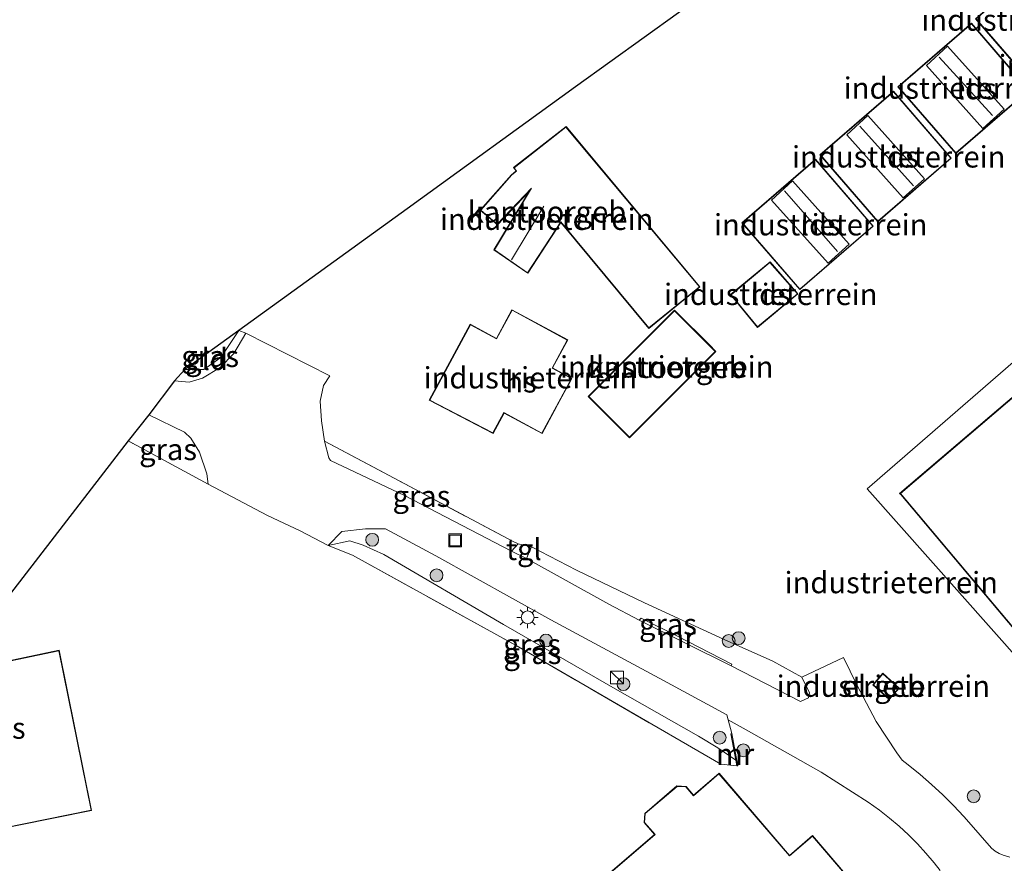
# Model space of a CAD drawing. Units: metres. Extents: x 232034 to 240000, y 468749 to 472737.
# Drawn here: x 232206 to 232322, y 468859 to 468958 of the extents above; entities that cross this region are included whole.
import ezdxf
from ezdxf.enums import TextEntityAlignment as Align

# ---------------------------------------------------------------- set-up
doc = ezdxf.new("R2010")
doc.units = ezdxf.units.M
doc.linetypes.add('IE-TERREINAFSCHEIDING', pattern=[10, 8, -2])
doc.layers.get('0').update_dxf_attribs({"lineweight": 25})
for name, color, linetype, lineweight in [('B-ME-GR-BOOM-S-B1', 93, 'Continuous', 18), ('B-ME-GW-KRUINLIJN-L-B1', 93, 'Continuous', 18), ('B-ME-IE-GRASLAND-GV-B6', 93, 'Continuous', 18), ('B-ME-IE-GRONDWERKLIJN-GROND_INGERICHT-GV-B6', 253, 'Continuous', 18), ('B-ME-IE-HULPGEOMETRIE-L-B1', 53, 'Continuous', 18), ('B-ME-IE-INRICHTINGSELEMENT-S-B1', 253, 'Continuous', 18), ('B-ME-IE-MEUBILAIR_WEGMEUBILAIR-LICHTMAST-S-B1', 8, 'Continuous', 18), ('B-ME-IE-TERREINAFSCHEIDING-DOORGANG-L-B1', 8, 'IE-TERREINAFSCHEIDING-KUNSTMATIG-OPEN', 18), ('B-ME-IE-TERREINAFSCHEIDING-RASTERHEKWERK-L-B1', 8, 'IE-TERREINAFSCHEIDING', 18), ('B-ME-KG-KADASTRAAL-DAKRAND-L-B1', 13, 'Continuous', 18), ('B-ME-KG-KADASTRAAL-NOKLIJN-L-B1', 13, 'Continuous', 18), ('B-ME-MW-MUUR-GV-B6', 8, 'IE-TERREINAFSCHEIDING-KUNSTMATIG', 18), ('B-ME-OG-BEBOUWING-GV-B6', 173, 'Continuous', 18), ('B-ME-VH-VERH_SOORT-BITUMEN-GV-B6', 8, 'IE-TERREINAFSCHEIDING-NATUURLIJK-HOUTWAL', 18), ('B-ME-VH-VERH_SOORT-TEGELS-GV-B6', 8, 'Continuous', 18)]:
    doc.layers.add(name, color=color, linetype=linetype, lineweight=lineweight)
doc.layers.add('B-ME-KG-KADASTRAAL-OPNAMEDTMGRENS-L-B1', color=10, linetype='Continuous')
doc.styles.add('NLCS-ISO', font='NLCS-ISO.TTF')
doc.linetypes.add('IE-TERREINAFSCHEIDING-KUNSTMATIG', pattern='A,4,[82,NLCS.SHX,S=0.75,R=90,X=0,Y=0],4,-2', length=10)
doc.linetypes.add('IE-TERREINAFSCHEIDING-KUNSTMATIG-OPEN', pattern='A,7,-1.5,[67,NLCS.SHX,S=0.75,R=0,X=0,Y=0],-1.5', length=10)
doc.linetypes.add('IE-TERREINAFSCHEIDING-NATUURLIJK-HOUTWAL', pattern='A,7,-1.5,[67,NLCS.SHX,S=0.75,R=45,X=0,Y=0],-1.5,7,-1.5,[70,NLCS.SHX,S=0.75,R=0,X=0,Y=0],-1.5', length=20)

# ---------------------------------------------------------------- blocks, each defined once
blk = doc.blocks.new('boom')
h = blk.add_hatch(color=256)
edge = h.paths.add_edge_path()
edge.add_arc((0, 0), 0.75, 0, 360)
blk.add_circle((0, 0), 0.75)
blk = doc.blocks.new('kast')
blk.add_line((-0.75, -0.75), (0.75, 0.75))
blk.add_lwpolyline([(-0.75, 0.75), (0.75, 0.75), (0.75, -0.75), (-0.75, -0.75)], close=True)
blk = doc.blocks.new('lantaarnpaal')
for p, q in [((0, 0.75), (0, 1.25)), ((-0.75, 0), (-1.25, 0)), ((-0.88, 0.88), (-0.53, 0.53)), ((0.53, 0.53), (0.88, 0.88)), ((0.75, 0), (1.25, 0)), ((-0.53, -0.53), (-0.88, -0.88)), ((0, -0.75), (0, -1.25)), ((0.53, -0.53), (0.88, -0.88))]:
    blk.add_line(p, q)
blk.add_circle((0, 0), 0.75)
blk = doc.blocks.new('put')
for p, q in [((0.75, 0.75), (-0.75, 0.75)), ((-0.75, 0.75), (-0.75, -0.75)), ((0.75, -0.75), (0.75, 0.75)), ((-0.75, -0.75), (0.75, -0.75))]:
    blk.add_line(p, q)
blk.add_lwpolyline([(-0.625, 0.625), (0.625, 0.625), (0.625, -0.625), (-0.625, -0.625)], close=True)

msp = doc.modelspace()

# ---------------------------------------------------------------- linework, layer by layer
at = {"layer": 'B-ME-GW-KRUINLIJN-L-B1'}
for points in [[(232242.539, 468896.037, 14.078), (232245.076, 468896.577, 14.156), (232246.636, 468896.101, 14.291), (232249.051, 468894.976, 14.415), (232263.078, 468886.807, 14.306), (232276.129, 468879.271, 14.364), (232285.863, 468873.744, 14.415), (232288.121, 468872.383, 14.403), (232290.258, 468870.937, 14.162), (232290.367, 468870.29, 14.162)], [(232266.351, 468895.906, 13.541), (232271.605, 468893.171, 13.549), (232279.537, 468889.334, 13.572), (232288.869, 468885.042, 13.518), (232294.573, 468882.512, 13.22), (232297.957, 468880.655, 12.965)]]:
    msp.add_polyline3d(points, dxfattribs=at)
at = {"layer": 'B-ME-IE-GRASLAND-GV-B6'}
for points in [[(232224.585, 468915.285, 14.295), (232225.772, 468916.645, 14.299), (232227.992, 468916.632, 14.299), (232229.992, 468918.024, 14.299), (232232.122, 468921.181, 14.306), (232232.909, 468920.892, 14.244), (232231.503, 468918.501, 14.264), (232229.919, 468916.871, 14.275), (232227.867, 468915.606, 14.279), (232226.297, 468915.167, 14.271), (232224.585, 468915.285, 14.295)], [(232219.141, 468908.285, 14.295), (232221.559, 468911.329, 14.291), (232225.763, 468909.309, 14.183), (232226.489, 468908.586, 14.186), (232227.519, 468906.961, 14.264), (232228.368, 468904.432, 14.264), (232228.515, 468903.232, 14.38), (232219.141, 468908.285, 14.295)], [(232263.98, 468895.388, 13.467), (232251.498, 468901.9, 13.73), (232242.837, 468906.004, 13.97), (232242.632, 468906.3, 13.954), (232242.136, 468908.24, 14.036), (232251.53, 468903.248, 13.978), (232264.183, 468896.52, 13.525), (232264.796, 468896.232, 13.541), (232263.98, 468895.388, 13.467)], [(232249.271, 468897.986, 13.552), (232255.16, 468894.823, 13.494), (232268.604, 468887.358, 13.255), (232281.767, 468880.255, 12.988), (232289.185, 468876.241, 12.777), (232289.3356, 468875.6651, 12.7788), (232289.761, 468874.039, 12.784), (232289.663, 468874.02, 12.784), (232290.258, 468870.937, 14.162), (232288.121, 468872.383, 14.403), (232285.863, 468873.744, 14.415), (232276.129, 468879.271, 14.364), (232263.078, 468886.807, 14.306), (232249.051, 468894.976, 14.415), (232246.636, 468896.101, 14.291), (232245.076, 468896.577, 14.156), (232242.539, 468896.037, 14.078), (232244.161, 468897.682, 13.877), (232246.912, 468897.982, 13.777), (232249.271, 468897.986, 13.552)], [(232288.121, 468872.383, 14.403), (232290.258, 468870.937, 14.162), (232290.367, 468870.29, 14.162), (232288.471, 468870.463, 14.32), (232264.543, 468884.347, 14.26), (232245.394, 468894.93, 14.38), (232242.539, 468896.037, 14.078), (232245.076, 468896.577, 14.156), (232246.636, 468896.101, 14.291), (232249.051, 468894.976, 14.415), (232263.078, 468886.807, 14.306), (232276.129, 468879.271, 14.364), (232285.863, 468873.744, 14.415), (232288.121, 468872.383, 14.403)], [(232266.351, 468895.906, 13.541), (232271.605, 468893.171, 13.549), (232279.537, 468889.334, 13.572), (232288.869, 468885.042, 13.518), (232294.573, 468882.512, 13.22), (232297.957, 468880.655, 12.965), (232298.849, 468878.807, 12.837), (232298.748, 468878.243, 12.683), (232297.792, 468877.782, 12.636), (232289.696, 468881.988, 12.884), (232289.777, 468882.171, 13.027), (232283.336, 468885.478, 13.293), (232279.153, 468887.565, 13.274), (232278.923, 468887.313, 13.061), (232275.403, 468889.167, 13.266), (232265.758, 468894.538, 13.433), (232266.351, 468895.906, 13.541)]]:
    msp.add_polyline3d(points, dxfattribs=at)
at = {"layer": 'B-ME-IE-GRONDWERKLIJN-GROND_INGERICHT-GV-B6'}
for points in [[(232322.2969, 468859.5877, 12.1525), (232321.5243, 468859.8087, 12.1773), (232321.0365, 468860.031, 12.1941), (232320.5786, 468860.3099, 12.2109), (232320.1572, 468860.6413, 12.2275), (232317.5101, 468863.6688, 12.3421), (232316.9203, 468864.3363, 12.3408), (232315.7052, 468865.6391, 12.3386), (232314.4441, 468866.8974, 12.337), (232313.1387, 468868.1096, 12.3361), (232311.7905, 468869.2741, 12.3358), (232310.4014, 468870.3894, 12.336), (232309.6921, 468870.9282, 12.3364), (232309.057, 468871.785, 12.377), (232306.637, 468875.462, 12.408), (232304.395, 468879.757, 12.644), (232302.829, 468882.96, 12.791), (232297.957, 468880.655, 12.965), (232294.573, 468882.512, 13.22), (232288.869, 468885.042, 13.518), (232279.537, 468889.334, 13.572), (232271.605, 468893.171, 13.549), (232266.351, 468895.906, 13.541), (232264.796, 468896.232, 13.541), (232264.183, 468896.52, 13.525), (232251.53, 468903.248, 13.978), (232242.136, 468908.24, 14.036), (232241.766, 468910.625, 14.14), (232241.602, 468912.942, 14.159), (232242.005, 468914.75, 14.183), (232242.741, 468915.901, 14.179), (232232.909, 468920.892, 14.244), (232232.122, 468921.181, 14.306), (232251.797, 468935.438, 14.227), (232271.472, 468949.696, 14.148), (232295.588, 468967.044, 14.228)], [(232318.273, 468957.654, 14.05), (232325.035, 468949.834, 14.05), (232333.641, 468957.268, 14.05), (232326.883, 468965.091, 14.05), (232318.273, 468957.654, 14.05)], [(232309.195, 468949.7, 14.05), (232315.957, 468941.88, 14.05), (232324.563, 468949.314, 14.05), (232317.805, 468957.137, 14.05), (232309.195, 468949.7, 14.05)], [(232315.445, 468941.349, 14.05), (232308.687, 468949.172, 14.05), (232300.077, 468941.735, 14.05), (232306.839, 468933.915, 14.05), (232315.445, 468941.349, 14.05)], [(232269.77, 468933.813, 13.97), (232280.063, 468921.429, 13.97), (232286.042, 468926.308, 13.97), (232270.376, 468945.035, 13.97), (232264.235, 468940.24, 13.97), (232264.528, 468939.846, 13.97), (232263.991, 468939.415, 13.97), (232260.341, 468935.262, 13.97), (232262.342, 468933.552, 13.97), (232266.07, 468937.457, 13.97), (232261.937, 468930.607, 13.97), (232265.895, 468927.883, 13.97), (232269.77, 468933.813, 13.97)], [(232306.319, 468933.407, 14.05), (232299.561, 468941.23, 14.05), (232290.951, 468933.793, 14.05), (232297.713, 468925.973, 14.05), (232306.319, 468933.407, 14.05)], [(232297.51, 468925.474, 14.05), (232294.239, 468929.21, 14.05), (232289.615, 468925.384, 14.05), (232292.779, 468921.56, 14.05), (232297.51, 468925.474, 14.05)], [(232336.058, 468924.863, 13.239), (232309.402, 468902.133, 13.419), (232309.527, 468901.995, 12.401), (232334.927, 468871.829, 12.158)], [(232270.582, 468920.094, 14.569), (232264.052, 468923.624, 14.569), (232262.241, 468920.273, 14.569), (232259.18, 468921.928, 14.569), (232254.368, 468913.027, 14.569), (232261.85, 468909.161, 14.569), (232263.129, 468911.526, 14.569), (232267.569, 468909.126, 14.569), (232269.267, 468912.267, 14.303), (232269.384, 468912.483, 12.781), (232270.4, 468914.362, 13.127), (232270.497, 468914.541, 14.262), (232271.067, 468915.595, 14.569), (232268.809, 468916.816, 14.569), (232270.582, 468920.094, 14.569)], [(232287.413, 468919.227, 14.136), (232283.08, 468923.562, 13.97), (232273.132, 468913.62, 14.204), (232272.977, 468913.462, 13.127), (232277.789, 468908.645, 13.127), (232287.895, 468918.745, 13.487), (232287.605, 468919.035, 13.487), (232287.413, 468919.227, 14.136)], [(232329.747, 468923.612, 13.312), (232305.614, 468902.654, 13.297), (232320.114, 468886.336, 12.7), (232334.613, 468870.019, 12.103)], [(232334.613, 468870.019, 12.103), (232320.114, 468886.336, 12.7), (232305.614, 468902.654, 13.297), (232329.747, 468923.612, 13.312)], [(232225.772, 468916.645, 14.299), (232232.122, 468921.181, 14.306), (232229.992, 468918.024, 14.299), (232227.992, 468916.632, 14.299), (232225.772, 468916.645, 14.299)], [(232201.905, 468862.437, 14.287), (232214.875, 468865.066, 14.287), (232211.077, 468883.802, 14.287), (232198.126, 468881.079, 14.287), (232219.141, 468908.285, 14.295), (232228.515, 468903.232, 14.38), (232235.466, 468899.55, 14.047), (232239.272, 468897.746, 14.028), (232242.539, 468896.037, 14.078), (232245.394, 468894.93, 14.38), (232264.543, 468884.347, 14.26)], [(232264.543, 468884.347, 14.26), (232288.471, 468870.463, 14.32), (232290.367, 468870.29, 14.162), (232290.49, 468870.264, 12.784), (232289.761, 468874.039, 12.784), (232289.3356, 468875.6651, 12.7788), (232291.451, 468874.484, 12.645), (232300.2173, 468869.5532, 12.4833), (232305.7037, 468866.0115, 12.3924), (232307.0333, 468865.076, 12.3723), (232308.2079, 468864.1678, 12.3532), (232309.3422, 468863.2098, 12.3333), (232310.4341, 468862.2038, 12.3128), (232311.4817, 468861.1517, 12.2917), (232312.483, 468860.0554, 12.2699), (232313.4362, 468858.917, 12.2477), (232314.1368, 468858.0187, 12.2279)], [(232306.265, 468879.749, 13.027), (232308.165, 468878.028, 13.027), (232309.362, 468879.349, 13.027), (232307.425, 468881.103, 13.027), (232306.265, 468879.749, 13.027)], [(232305.7987, 468854.4124, 11.8484), (232299.1997, 468862.1132, 12.5237), (232296.5077, 468859.8063, 14.3327), (232288.2749, 468869.4137, 14.3327), (232285.2781, 468866.8457, 14.3327), (232284.4139, 468867.8542, 14.3327), (232283.3472, 468867.9182, 14.3327), (232279.6049, 468864.7113, 14.3327), (232279.5178, 468863.6484, 14.3327), (232280.7311, 468862.2325, 14.3327), (232254.0969, 468839.4089, 14.3327)]]:
    msp.add_polyline3d(points, dxfattribs=at)
at = {"layer": 'B-ME-IE-HULPGEOMETRIE-L-B1'}
msp.add_polyline3d([(232334.613, 468870.019, 12.103), (232320.114, 468886.336, 12.7), (232305.614, 468902.654, 13.297), (232329.747, 468923.612, 13.312)], dxfattribs=at)
at = {"layer": 'B-ME-IE-TERREINAFSCHEIDING-DOORGANG-L-B1'}
for p, q in [((232232.909, 468920.892, 14.244), (232242.741, 468915.901, 14.179)), ((232302.829, 468882.96, 12.791), (232297.957, 468880.655, 12.965))]:
    msp.add_line(p, q, dxfattribs=at)
msp.add_polyline3d([(232242.539, 468896.037, 14.078), (232239.272, 468897.746, 14.028), (232235.466, 468899.55, 14.047), (232228.515, 468903.232, 14.38)], dxfattribs=at)
at = {"layer": 'B-ME-IE-TERREINAFSCHEIDING-RASTERHEKWERK-L-B1'}
msp.add_line((232228.515, 468903.232, 14.38), (232219.141, 468908.285, 14.295), dxfattribs=at)
for points in [[(232225.772, 468916.645, 14.299), (232227.992, 468916.632, 14.299), (232229.992, 468918.024, 14.299), (232232.122, 468921.181, 14.306), (232232.909, 468920.892, 14.244)], [(232242.136, 468908.24, 14.036), (232251.53, 468903.248, 13.978), (232264.183, 468896.52, 13.525), (232264.796, 468896.232, 13.541)], [(232242.539, 468896.037, 14.078), (232245.394, 468894.93, 14.38), (232264.543, 468884.347, 14.26), (232288.471, 468870.463, 14.32), (232290.367, 468870.29, 14.162)]]:
    msp.add_polyline3d(points, dxfattribs=at)
at = {"layer": 'B-ME-KG-KADASTRAAL-DAKRAND-L-B1'}
for points in [[(232325.04, 468949.905, 16.39), (232333.57, 468957.273, 16.429), (232326.878, 468965.02, 16.429), (232318.344, 468957.649, 16.429), (232325.04, 468949.905, 16.39)], [(232315.962, 468941.951, 16.39), (232324.492, 468949.319, 16.429), (232317.8, 468957.066, 16.429), (232309.266, 468949.695, 16.429), (232315.962, 468941.951, 16.39)], [(232312.533, 468952.202, 18.901), (232319.143, 468944.829, 18.905), (232321.63, 468947.058, 18.916), (232314.998, 468954.455, 18.916), (232312.533, 468952.202, 18.901)], [(232306.844, 468933.986, 16.39), (232315.374, 468941.354, 16.429), (232308.682, 468949.101, 16.429), (232300.148, 468941.73, 16.429), (232306.844, 468933.986, 16.39)], [(232303.215, 468944.091, 18.901), (232309.825, 468936.718, 18.905), (232312.312, 468938.947, 18.916), (232305.68, 468946.344, 18.916), (232303.215, 468944.091, 18.901)], [(232270.369, 468944.966, 17.85), (232285.971, 468926.315, 17.864), (232280.07, 468921.499, 17.869), (232269.765, 468933.897, 17.653), (232265.881, 468927.953, 16.557), (232262.004, 468930.621, 16.564), (232266.346, 468937.82, 16.579), (232262.338, 468933.621, 16.569), (232260.412, 468935.267, 16.564), (232264.025, 468939.378, 16.488), (232264.597, 468939.836, 17.839), (232264.304, 468940.231, 17.835), (232270.369, 468944.966, 17.85)], [(232297.718, 468926.044, 16.39), (232306.248, 468933.412, 16.429), (232299.556, 468941.159, 16.429), (232291.022, 468933.788, 16.429), (232297.718, 468926.044, 16.39)], [(232294.418, 468936.437, 18.913), (232301.028, 468929.064, 18.917), (232303.515, 468931.293, 18.928), (232296.883, 468938.69, 18.928), (232294.418, 468936.437, 18.913)], [(232294.233, 468929.14, 17.028), (232289.685, 468925.377, 16.931), (232292.786, 468921.63, 16.879), (232297.439, 468925.48, 16.883), (232294.233, 468929.14, 17.028)], [(232336.135, 468924.85, 20.172), (232309.494, 468902.119, 20.159), (232334.933, 468871.9, 20.03)], [(232254.436, 468913.048, 18.168), (232259.2, 468921.86, 17.21), (232262.261, 468920.205, 17.256), (232264.072, 468923.556, 17.249), (232270.514, 468920.074, 17.179), (232268.741, 468916.796, 17.279), (232270.999, 468915.575, 17.33), (232267.549, 468909.194, 18.068), (232263.109, 468911.594, 17.936), (232261.829, 468909.228, 18.122), (232254.436, 468913.048, 18.168)], [(232277.789, 468908.716, 16.208), (232287.824, 468918.745, 16.212), (232283.08, 468923.491, 16.232), (232273.053, 468913.47, 16.232), (232277.789, 468908.716, 16.208)], [(232211.038, 468883.743, 19.448), (232214.816, 468865.105, 19.576), (232201.944, 468862.496, 19.591), (232198.185, 468881.04, 19.526), (232211.038, 468883.743, 19.448)], [(232306.335, 468879.753, 15.265), (232308.162, 468878.099, 15.284), (232309.291, 468879.346, 15.284), (232307.43, 468881.031, 15.281), (232306.335, 468879.753, 15.265)], [(232274.2481, 468815.97, 20.2877), (232254.1674, 468839.4035, 20.2877), (232280.8016, 468862.2271, 20.0787), (232279.5694, 468863.6651, 17.5671), (232279.653, 468864.6867, 17.5671), (232283.3644, 468867.8671, 17.5671), (232284.3897, 468867.8056, 17.5671), (232285.2727, 468866.7752, 17.5671), (232288.2695, 468869.3432, 17.5671), (232296.5023, 468859.7358, 20.1988), (232299.1943, 468862.0427, 20.1934), (232305.937, 468854.1741, 20.1934), (232295.8619, 468845.5405, 20.1915), (232297.8215, 468843.2537, 20.1915), (232296.4195, 468842.0523, 20.1915), (232299.1169, 468838.9045, 17.2113), (232290.6884, 468831.682, 20.3168), (232291.4908, 468830.7457, 20.3222), (232274.2481, 468815.97, 20.2877)]]:
    msp.add_polyline3d(points, dxfattribs=at)
at = {"layer": 'B-ME-KG-KADASTRAAL-NOKLIJN-L-B1'}
for p, q in [((232314.028, 468953.15, 19.052), (232320.271, 468946.326, 19.056)), ((232311.031, 468938.11, 19.048), (232304.752, 468945.074, 19.052)), ((232295.918, 468937.522, 19.048), (232302.124, 468930.446, 19.052)), ((232263.99, 468929.472, 17.651), (232267.773, 468935.718, 17.554))]:
    msp.add_line(p, q, dxfattribs=at)
at = {"layer": 'B-ME-KG-KADASTRAAL-OPNAMEDTMGRENS-L-B1'}
msp.add_polyline3d([(232319.704, 468984.391, 14.308), (232295.588, 468967.044, 14.228), (232271.472, 468949.696, 14.148), (232251.797, 468935.438, 14.227), (232232.122, 468921.181, 14.306), (232225.772, 468916.645, 14.299), (232224.585, 468915.285, 14.295), (232221.559, 468911.329, 14.291), (232219.141, 468908.285, 14.295), (232198.126, 468881.079, 14.287), (232190.661, 468870.319, 15.014), (232181.878, 468867.155, 15.122), (232165.493, 468855.607, 15.389), (232149.109, 468844.06, 15.656), (232129.865, 468828.499, 15.802), (232110.62, 468812.938, 15.948), (232091.376, 468797.377, 16.093), (232072.132, 468781.816, 16.239), (232044.747, 468759.119, 16.386)], dxfattribs=at)
at = {"layer": 'B-ME-MW-MUUR-GV-B6'}
for points in [[(232278.923, 468887.313, 13.061), (232279.153, 468887.565, 13.274), (232283.336, 468885.478, 13.293), (232289.777, 468882.171, 13.027), (232289.696, 468881.988, 12.884), (232278.923, 468887.313, 13.061)], [(232290.367, 468870.29, 14.162), (232290.258, 468870.937, 14.162), (232289.663, 468874.02, 12.784), (232289.761, 468874.039, 12.784), (232290.49, 468870.264, 12.784), (232290.367, 468870.29, 14.162)]]:
    msp.add_polyline3d(points, dxfattribs=at)
at = {"layer": 'B-ME-OG-BEBOUWING-GV-B6'}
for points in [[(232333.641, 468957.268, 14.05), (232325.035, 468949.834, 14.05), (232318.273, 468957.654, 14.05), (232326.883, 468965.091, 14.05), (232333.641, 468957.268, 14.05)], [(232324.563, 468949.314, 14.05), (232315.957, 468941.88, 14.05), (232309.195, 468949.7, 14.05), (232317.805, 468957.137, 14.05), (232324.563, 468949.314, 14.05)], [(232315.445, 468941.349, 14.05), (232306.839, 468933.915, 14.05), (232300.077, 468941.735, 14.05), (232308.687, 468949.172, 14.05), (232315.445, 468941.349, 14.05)], [(232270.376, 468945.035, 13.97), (232286.042, 468926.308, 13.97), (232280.063, 468921.429, 13.97), (232269.77, 468933.813, 13.97), (232265.895, 468927.883, 13.97), (232261.937, 468930.607, 13.97), (232266.07, 468937.457, 13.97), (232262.342, 468933.552, 13.97), (232260.341, 468935.262, 13.97), (232263.991, 468939.415, 13.97), (232264.528, 468939.846, 13.97), (232264.235, 468940.24, 13.97), (232270.376, 468945.035, 13.97)], [(232306.319, 468933.407, 14.05), (232297.713, 468925.973, 14.05), (232290.951, 468933.793, 14.05), (232299.561, 468941.23, 14.05), (232306.319, 468933.407, 14.05)], [(232297.51, 468925.474, 14.05), (232292.779, 468921.56, 14.05), (232289.615, 468925.384, 14.05), (232294.239, 468929.21, 14.05), (232297.51, 468925.474, 14.05)], [(232334.927, 468871.829, 12.158), (232309.527, 468901.995, 12.401), (232309.402, 468902.133, 13.419), (232336.058, 468924.863, 13.239)], [(232254.368, 468913.027, 14.569), (232259.18, 468921.928, 14.569), (232262.241, 468920.273, 14.569), (232264.052, 468923.624, 14.569), (232270.582, 468920.094, 14.569), (232268.809, 468916.816, 14.569), (232271.067, 468915.595, 14.569), (232270.497, 468914.541, 14.262), (232270.4, 468914.362, 13.127), (232269.384, 468912.483, 12.781), (232269.267, 468912.267, 14.303), (232267.569, 468909.126, 14.569), (232263.129, 468911.526, 14.569), (232261.85, 468909.161, 14.569), (232254.368, 468913.027, 14.569)], [(232287.895, 468918.745, 13.487), (232277.789, 468908.645, 13.127), (232272.977, 468913.462, 13.127), (232273.132, 468913.62, 14.204), (232283.08, 468923.562, 13.97), (232287.413, 468919.227, 14.136), (232287.605, 468919.035, 13.487), (232287.895, 468918.745, 13.487)], [(232198.126, 468881.079, 14.287), (232211.077, 468883.802, 14.287), (232214.875, 468865.066, 14.287), (232201.905, 468862.437, 14.287), (232198.126, 468881.079, 14.287)], [(232306.265, 468879.749, 13.027), (232307.425, 468881.103, 13.027), (232309.362, 468879.349, 13.027), (232308.165, 468878.028, 13.027), (232306.265, 468879.749, 13.027)], [(232288.2749, 468869.4137, 14.3327), (232296.5077, 468859.8063, 14.3327), (232299.1997, 468862.1132, 12.5237), (232305.7987, 468854.4124, 11.8484), (232305.8765, 468854.3216, 14.4843), (232306.0075, 468854.1687, 14.3327), (232295.9324, 468845.5351, 14.3327), (232297.892, 468843.2483, 14.3327), (232296.49, 468842.0469, 14.3327), (232299.1874, 468838.8991, 14.3327), (232290.7589, 468831.6766, 14.3327), (232291.5613, 468830.7403, 14.3327), (232274.3703, 468816.0089, 14.238), (232274.2427, 468815.8995, 14.2373), (232254.0969, 468839.4089, 14.3327), (232280.7311, 468862.2325, 14.3327), (232279.5178, 468863.6484, 14.3327), (232279.6049, 468864.7113, 14.3327), (232283.3472, 468867.9182, 14.3327), (232284.4139, 468867.8542, 14.3327), (232285.2781, 468866.8457, 14.3327), (232288.2749, 468869.4137, 14.3327)]]:
    msp.add_polyline3d(points, dxfattribs=at)
at = {"layer": 'B-ME-VH-VERH_SOORT-BITUMEN-GV-B6'}
msp.add_polyline3d([(232314.1368, 468858.0187, 12.2279), (232313.4362, 468858.917, 12.2477), (232312.483, 468860.0554, 12.2699), (232311.4817, 468861.1517, 12.2917), (232310.4341, 468862.2038, 12.3128), (232309.3422, 468863.2098, 12.3333), (232308.2079, 468864.1678, 12.3532), (232307.0333, 468865.076, 12.3723), (232305.7037, 468866.0115, 12.3924), (232300.2173, 468869.5532, 12.4833), (232291.451, 468874.484, 12.645), (232289.3356, 468875.6651, 12.7788), (232289.185, 468876.241, 12.777), (232281.767, 468880.255, 12.988), (232268.604, 468887.358, 13.255), (232255.16, 468894.823, 13.494), (232249.271, 468897.986, 13.552), (232246.912, 468897.982, 13.777), (232244.161, 468897.682, 13.877), (232242.539, 468896.037, 14.078), (232239.272, 468897.746, 14.028), (232235.466, 468899.55, 14.047), (232228.515, 468903.232, 14.38), (232228.368, 468904.432, 14.264), (232227.519, 468906.961, 14.264), (232226.489, 468908.586, 14.186), (232225.763, 468909.309, 14.183), (232221.559, 468911.329, 14.291), (232224.585, 468915.285, 14.295), (232226.297, 468915.167, 14.271), (232227.867, 468915.606, 14.279), (232229.919, 468916.871, 14.275), (232231.503, 468918.501, 14.264), (232232.909, 468920.892, 14.244), (232242.741, 468915.901, 14.179), (232242.005, 468914.75, 14.183), (232241.602, 468912.942, 14.159), (232241.766, 468910.625, 14.14), (232242.136, 468908.24, 14.036), (232242.632, 468906.3, 13.954), (232242.837, 468906.004, 13.97), (232251.498, 468901.9, 13.73), (232263.98, 468895.388, 13.467), (232265.758, 468894.538, 13.433), (232275.403, 468889.167, 13.266), (232278.923, 468887.313, 13.061), (232289.696, 468881.988, 12.884), (232297.792, 468877.782, 12.636), (232298.748, 468878.243, 12.683), (232298.849, 468878.807, 12.837), (232297.957, 468880.655, 12.965), (232302.829, 468882.96, 12.791), (232304.395, 468879.757, 12.644), (232306.637, 468875.462, 12.408), (232309.057, 468871.785, 12.377), (232309.6921, 468870.9282, 12.3364), (232310.4014, 468870.3894, 12.336), (232311.7905, 468869.2741, 12.3358), (232313.1387, 468868.1096, 12.3361), (232314.4441, 468866.8974, 12.337), (232315.7052, 468865.6391, 12.3386), (232316.9203, 468864.3363, 12.3408), (232317.5101, 468863.6688, 12.3421), (232320.1572, 468860.6413, 12.2275), (232320.5786, 468860.3099, 12.2109), (232321.0365, 468860.031, 12.1941), (232321.5243, 468859.8087, 12.1773), (232322.2969, 468859.5877, 12.1525)], dxfattribs=at)
at = {"layer": 'B-ME-VH-VERH_SOORT-TEGELS-GV-B6'}
msp.add_polyline3d([(232266.351, 468895.906, 13.541), (232265.758, 468894.538, 13.433), (232263.98, 468895.388, 13.467), (232264.796, 468896.232, 13.541), (232266.351, 468895.906, 13.541)], dxfattribs=at)

# ---------------------------------------------------------------- block references
at = {"layer": 'B-ME-GR-BOOM-S-B1', "rotation": 90}
for p in [(232247.709, 468896.714, 13.854), (232255.233, 468892.564, 13.784), (232290.577, 468885.216, 13.483), (232268.034, 468884.928, 13.92), (232289.41, 468884.883, 13.116), (232277.092, 468879.836, 13.475), (232288.345, 468873.574, 13.703), (232291.117, 468872.08, 13.448), (232318.053, 468866.709, 12.988)]:
    msp.add_blockref('boom', p, dxfattribs=at)
at = {"layer": 'B-ME-IE-INRICHTINGSELEMENT-S-B1', "rotation": 90}
for name, p in [('put', (232257.399, 468896.642, 13.614)), ('kast', (232276.347, 468880.603, 13.599))]:
    msp.add_blockref(name, p, dxfattribs=at)
at = {"layer": 'B-ME-IE-MEUBILAIR_WEGMEUBILAIR-LICHTMAST-S-B1', "rotation": 90}
msp.add_blockref('lantaarnpaal', (232265.884, 468887.635, 13.158), dxfattribs=at)

# ---------------------------------------------------------------- texts
at = {"layer": 'B-ME-IE-GRASLAND-GV-B6', "ltscale": 0.2, "style": 'NLCS-ISO'}
for p in [(232228.747, 468918.174), (232223.828, 468907.2805), (232253.466, 468901.814), (232282.3035, 468886.844), (232266.3985, 468884.4615), (232266.453, 468883.4335)]:
    msp.add_text('gras', height=2.5, dxfattribs=at).set_placement(p, align=Align.MIDDLE_CENTER)
at = {"layer": 'B-ME-IE-GRONDWERKLIJN-GROND_INGERICHT-GV-B6', "ltscale": 0.2, "style": 'NLCS-ISO'}
for s, p in [('industrieterrein', (232324.421, 468957.5002)), ('industrieterrein', (232333.4491, 468952.1803)), ('industrieterrein', (232315.343, 468949.5462)), ('industrieterrein', (232309.2986, 468941.504)), ('industrieterrein', (232268.1046, 468934.2046)), ('industrieterrein', (232300.1726, 468933.562)), ('industrieterrein', (232294.3306, 468925.4204)), ('gld', (232228.33, 468917.8254)), ('industrieterrein', (232282.163, 468916.9404)), ('industrieterrein', (232266.1985, 468915.6611)), ('industrieterrein', (232308.415, 468891.7105)), ('industrieterrein', (232307.4964, 468879.5956))]:
    msp.add_text(s, height=2.5, dxfattribs=at).set_placement(p, align=Align.MIDDLE_CENTER)
at = {"layer": 'B-ME-MW-MUUR-GV-B6', "ltscale": 0.2, "style": 'NLCS-ISO'}
for p in [(232283.3013, 468885.3047), (232290.151, 468871.64)]:
    msp.add_text('mr', height=2.5, dxfattribs=at).set_placement(p, align=Align.MIDDLE_CENTER)
at = {"layer": 'B-ME-OG-BEBOUWING-GV-B6', "ltscale": 0.2, "style": 'NLCS-ISO'}
for s, p in [('lds', (232318.4166, 468949.469)), ('lds', (232309.2986, 468941.504)), ('kantoorgeb', (232268.1512, 468935.0678)), ('lds', (232300.1726, 468933.562)), ('lds', (232294.3306, 468925.4204)), ('kantoorgeb', (232282.2232, 468916.8801)), ('hs', (232265.1175, 468915.19)), ('el.geb', (232307.4964, 468879.5956)), ('lds', (232204.8218, 468874.6926))]:
    msp.add_text(s, height=2.5, dxfattribs=at).set_placement(p, align=Align.MIDDLE_CENTER)
at = {"layer": 'B-ME-VH-VERH_SOORT-TEGELS-GV-B6', "ltscale": 0.2, "style": 'NLCS-ISO'}
msp.add_text('tgl', height=2.5, dxfattribs=at).set_placement((232265.4472, 468895.594), align=Align.MIDDLE_CENTER)

doc.saveas('drawing.dxf')
